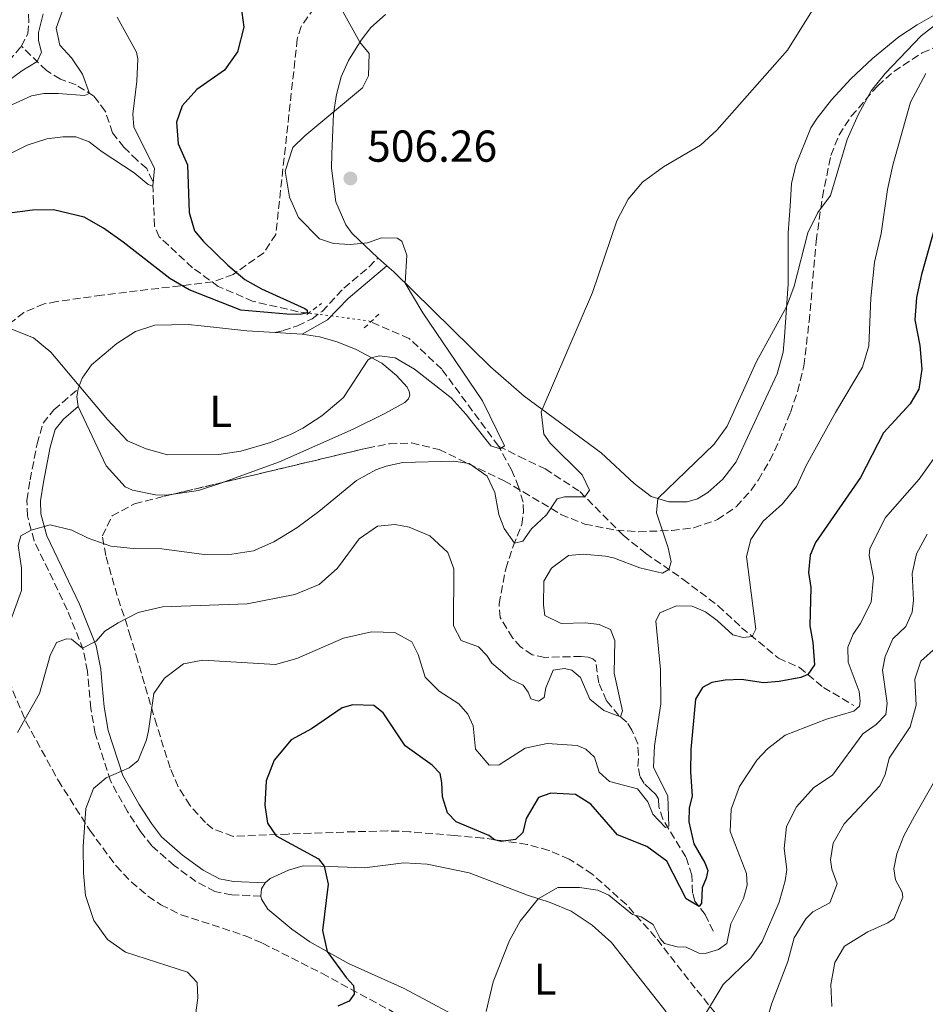
# Model space of a CAD drawing. Units: metres. Extents: x 636172 to 639676, y 4655722 to 4658101.
# Drawn here: x 637909 to 638112, y 4657495 to 4657715 of the extents above; entities that cross this region are included whole.
import ezdxf
from ezdxf.enums import TextEntityAlignment as Align

# ---------------------------------------------------------------- set-up
doc = ezdxf.new("R2010")
doc.units = ezdxf.units.M
doc.header["$MEASUREMENT"] = 0
for name, pattern in [('DGN Style 2', [1.7399219301090239, 1.043953158065414, -0.6959687720436097]), ('DGN Style 3', [2.435890702152634, 1.739921930109024, -0.6959687720436097]), ('DGN Style 5', [1.217945351076317, 0.5219765790327072, -0.6959687720436097])]:
    doc.linetypes.add(name, pattern=pattern)
for name, color, linetype, lineweight in [('Barranco lineal', 142, 'DGN Style 3', 13), ('Barranco lineal no visto', 142, 'DGN Style 5', 0), ('Camino', 7, 'DGN Style 3', 0), ('Cota de punto acotado terreno', 7, 'Continuous', 0), ('Curva de nivel directora', 30, 'Continuous', 30), ('Curva de nivel intermedia', 30, 'Continuous', 0), ('Etiqueta de uso rústico', 92, 'Continuous', 0), ('Línea de cambio de uso (parcela vista)', 92, 'Continuous', 0), ('Margen derecho', 7, 'Continuous', 0), ('Pontón-alcantarilla (pasos de agua)', 1, 'DGN Style 2', 0), ('Punto acotado terreno (símbolo)', 7, 'Continuous', 0), ('Zona arbolada', 92, 'DGN Style 3', 0)]:
    doc.layers.add(name, color=color, linetype=linetype, lineweight=lineweight)
doc.styles.add('Style-Arial', font='arial.ttf')

# ---------------------------------------------------------------- blocks, each defined once
blk = doc.blocks.new('5PATER')
at = {"layer": 'Punto acotado terreno (símbolo)', "linetype": 'Continuous', "lineweight": 0}
h = blk.add_hatch(color=51, dxfattribs=at)
edge = h.paths.add_edge_path()
edge.add_ellipse((0, 0), major_axis=(-0.1095731443231308, -0.1110710700762829), ratio=0.9994222409660317, start_angle=0, end_angle=360)

msp = doc.modelspace()

# ---------------------------------------------------------------- linework, layer by layer
at = {"layer": 'Barranco lineal', "color": 142, "linetype": 'DGN Style 3', "lineweight": 13}
for points in [[(637909.5, 4657709.41, 483.1199999999953), (637910.9199999999, 4657712.220000001, 483.2100000000065), (637911.1600000003, 4657714.82, 483.5200000000041), (637910.8700000001, 4657719.16, 483.7400000000052), (637910.4400000004, 4657723.869999999, 483.8699999999953), (637910.4600000001, 4657731.08, 484.3500000000058), (637911.3499999996, 4657736.470000001, 484.6199999999953), (637912.3300000001, 4657744.029999999, 484.9700000000012), (637912.4500000002, 4657749.99, 484.9700000000012), (637912.1299999999, 4657755.619999999, 485.320000000007), (637910.7800000003, 4657765.82, 485.320000000007), (637910.5099999999, 4657771.27, 485.4100000000035), (637910.6600000003, 4657775.92, 485.4100000000035), (637911.5999999996, 4657779.92, 485.4100000000035), (637914.6200000001, 4657784.960000001, 485.5899999999965), (637918.5800000001, 4657788.890000001, 485.9400000000023), (637923.9900000002, 4657792.77, 486.2899999999936), (637930.0599999997, 4657795.230000001, 486.2899999999936), (637935.2599999999, 4657796.630000001, 486.4700000000012), (637939.9199999999, 4657797.869999999, 486.5599999999977), (637941.0899999999, 4657799.66, 486.5599999999977), (637941.4100000003, 4657801.300000001, 486.7299999999959), (637941.7300000006, 4657804.689999999, 488.2299999999959), (637941.8499999996, 4657808.699999999, 488.929999999993)], [(637798.8799999999, 4657672.26, 479.5399999999936), (637800.9800000006, 4657673.08, 479.7400000000052), (637813.3300000001, 4657673.83, 480.3600000000006), (637821.0199999996, 4657674.74, 480.5299999999989), (637827.9199999999, 4657676.16, 481.2400000000052), (637842.9000000004, 4657681.350000001, 481.5399999999936), (637850.6799999997, 4657684.67, 481.9799999999959), (637862.75, 4657689.92, 482.3300000000018), (637868.9100000003, 4657691.5, 482.3699999999953), (637875.4800000006, 4657692.140000001, 482.5899999999965), (637881.1600000003, 4657692.92, 482.8600000000006), (637886.5999999996, 4657694.57, 482.9900000000052), (637892.1399999997, 4657696.74, 482.9900000000052), (637897.29, 4657698.9, 482.9900000000052), (637902, 4657701.949999999, 482.9900000000052), (637906.7000000002, 4657706.09, 482.9900000000052), (637909.5, 4657709.41, 483.1199999999953)], [(637973.8700000001, 4657649.609999999, 500.0299999999989), (637971.5499999998, 4657649.9, 499.6999999999971), (637961.4400000004, 4657652.220000001, 498.820000000007), (637953.6399999997, 4657655.58, 498.0299999999989), (637947.8499999996, 4657659.76, 497.320000000007), (637940.4100000003, 4657666.699999999, 496.4400000000023), (637939.3099999997, 4657669.060000001, 495.9100000000035), (637939.1299999999, 4657674.289999999, 495.7400000000052), (637938.9100000003, 4657679.24, 494.7700000000041), (637937.5800000001, 4657681.960000001, 494.1499999999942), (637935.4100000003, 4657683.84, 493.4499999999971), (637932.4900000002, 4657686.76, 493.1100000000006), (637929.9100000003, 4657689.970000001, 492.6000000000058), (637928.2999999998, 4657694.859999999, 491.3000000000029), (637925.6900000004, 4657698.25, 490.2299999999959), (637921.7599999999, 4657700.710000001, 489.2599999999948), (637918.2300000006, 4657702, 488.0099999999948), (637915.0999999996, 4657703.949999999, 486.0899999999965), (637909.5, 4657709.41, 483.1199999999953)], [(638016.4400000004, 4657619.800000001, 504.8800000000047), (638003.7300000006, 4657637.02, 503.6600000000035), (637996.4299999997, 4657643.91, 502.6100000000006), (637987.8099999997, 4657647.630000001, 501.9499999999971)], [(638064.5700000003, 4657511.060000001, 527.5800000000017), (638062.7800000003, 4657514.789999999, 525.75), (638060.5, 4657517.800000001, 524.5), (638059.9800000006, 4657519.689999999, 524.3399999999965), (638059.7999999998, 4657523.59, 523.1600000000036), (638058.4699999997, 4657527.699999999, 521.9799999999959), (638053.2800000003, 4657536.16, 519.529999999999), (638052.4000000004, 4657538.939999999, 519.2700000000041), (638052.3300000001, 4657540.74, 519.1699999999983), (638051.6699999999, 4657541.77, 518.9900000000052), (638050.5, 4657542.84, 518.529999999999), (638049.0999999996, 4657544.140000001, 518.3500000000058), (638048.1200000001, 4657545.82, 518.2100000000064), (638047.7199999997, 4657548.01, 518.0599999999977), (638047.8600000005, 4657550.550000001, 518.0599999999977), (638047.6600000003, 4657553.029999999, 517.6699999999983), (638046.3799999999, 4657556.130000001, 517.1000000000058), (638045.2000000002, 4657557.92, 516.070000000007), (638043.4199999999, 4657559.42, 514.7100000000064), (638040.6900000004, 4657562.710000001, 514), (638038.9100000003, 4657566.730000001, 513.779999999999), (638038.2699999996, 4657571.539999999, 513.4600000000064), (638037.5999999996, 4657572.07, 513.179999999993), (638036.5300000003, 4657572.470000001, 513.1100000000006), (638035.0099999999, 4657572.66, 513.1100000000006), (638026.8399999999, 4657572.42, 512.4700000000012), (638023.9800000006, 4657573.01, 512.0099999999948), (638021.4199999999, 4657574.77, 511.7799999999989), (638019.5700000003, 4657576.82, 511.3300000000018), (638016.8600000005, 4657581.390000001, 511.2400000000052), (638016.5800000001, 4657584.41, 511.2400000000052), (638018.0700000003, 4657592.310000001, 510.8300000000018), (638019.75, 4657597.350000001, 510.1499999999942), (638021.7000000002, 4657602.220000001, 509.1399999999995), (638022.04, 4657604.99, 508.6100000000006), (638021.9699999997, 4657607.180000001, 507.9799999999959), (638020.9699999997, 4657610.65, 506.9799999999959), (638019.3799999999, 4657614.470000001, 505.8800000000047), (638016.4400000004, 4657619.800000001, 504.8800000000047)], [(638016.4400000004, 4657619.800000001, 504.8800000000047), (638021.0599999997, 4657617.480000001, 505.8000000000029), (638026.9299999997, 4657614.689999999, 507.5599999999977), (638034.6900000004, 4657609.600000001, 509.6699999999983), (638044.4100000003, 4657599.800000001, 512.4499999999971), (638049.4199999999, 4657595.76, 513.6499999999943), (638057.7800000003, 4657589.970000001, 515.8000000000029), (638065.6900000004, 4657584, 517.4199999999983), (638070.9600000001, 4657579.08, 519.1499999999943), (638079.2199999997, 4657572.24, 522.1100000000006), (638083.9600000001, 4657570.16, 524.0800000000017), (638089.29, 4657565.699999999, 526.7200000000012), (638096.1100000005, 4657561.630000001, 529.6399999999994)]]:
    msp.add_polyline3d(points, dxfattribs=at)
at = {"layer": 'Barranco lineal no visto', "color": 142, "linetype": 'DGN Style 5', "lineweight": 0, "extrusion": (-0.1563902035348757, -0.1551798879291689, 0.9754287809064335), "elevation": -822058.6642190528, "flags": 128}
msp.add_lwpolyline([(-2856853.241467235, 3641884.025090248), (-2856853.799225873, 3641883.798142456), (-2856864.465670714, 3641875.310294998)], dxfattribs=at)
at = {"layer": 'Camino', "color": 7, "linetype": 'DGN Style 3', "lineweight": 0}
for points in [[(637966.359999999, 4657645.230000001, 503.0899999999965), (637968.1400000005, 4657645.66, 502.7100000000065), (637971.4200000018, 4657646.739999999, 502.7100000000065), (637974.6400000004, 4657648.34, 502.6999999999972), (637976.8900000012, 4657649.980000001, 502.6699999999983), (637981.8099999987, 4657655.170000004, 503.2299999999959), (637987.4699999981, 4657659.949999999, 504.5000000000001), (637989.3900000004, 4657661.960000001, 504.6900000000023)], [(637963.1799999983, 4657518.949999999, 524.0000000000001), (637956.6900000018, 4657519.2, 523.3099999999977), (637952.8799999986, 4657519.940000002, 523.0500000000029), (637948.6299999995, 4657522.199999999, 522.5599999999977), (637943.7600000014, 4657525.77, 522.1199999999953), (637938.73, 4657530.160000001, 521.2899999999937), (637936.1900000008, 4657533.430000002, 521.070000000007), (637933.3000000007, 4657537.859999999, 520.929999999993), (637929.4499999996, 4657544.730000001, 520.1000000000059), (637926.0399999986, 4657555.350000001, 518.5399999999937), (637925.0500000007, 4657560.980000001, 517.8300000000017), (637924.6299999983, 4657565.870000001, 516.9900000000052), (637924.2999999997, 4657569.350000003, 516.2400000000052), (637923.3599999986, 4657574.140000001, 515.0899999999966), (637919.7699999989, 4657583.120000003, 512.8899999999995), (637912.3199999991, 4657598.580000003, 510.3399999999965), (637910.8199999993, 4657604.140000002, 509.5500000000029), (637910.73, 4657607.7, 509.1900000000023), (637911.4499999996, 4657612.250000001, 508.5800000000019), (637912.9999999986, 4657620.270000001, 507.570000000007), (637914.3500000008, 4657624.930000001, 506.7700000000041), (637916.7800000005, 4657627.930000001, 506.1100000000005), (637922.239999999, 4657632.580000003, 505.1100000000005)]]:
    msp.add_polyline3d(points, dxfattribs=at)
at = {"layer": 'Curva de nivel directora', "color": 30, "linetype": 'Continuous', "lineweight": 30, "flags": 128}
for points, elevation in [([(637958.6799999991, 4657718.590000002), (637959.3799999985, 4657713.640000001), (637957.91, 4657708.12), (637955.0099999988, 4657704.060000001), (637948.7999999995, 4657699.670000001), (637945.5099999993, 4657696.029999999), (637944.2499999986, 4657692.390000001), (637944.6599999999, 4657687.5), (637946.7499999999, 4657682.810000001), (637947.0800000007, 4657672.170000002), (637948.3199999989, 4657668.029999999), (637950.2900000003, 4657665.650000001), (637955.7599999999, 4657660.36), (637959.5899999987, 4657657.150000001), (637963.3100000003, 4657655.000000001), (637973.0099999986, 4657650.62), (637973.5199999983, 4657650.24), (637973.5400000006, 4657649.67), (637971.9699999993, 4657649.29), (637969.0199999989, 4657649.37), (637958.6499999999, 4657650.26), (637947.0999999985, 4657654.84), (637942.7699999989, 4657657.350000001), (637932.2900000004, 4657665.52), (637927.8800000004, 4657668.66), (637923.5300000008, 4657671.120000001), (637916.7200000001, 4657672.75), (637911.9900000005, 4657672.689999999), (637903.3899999994, 4657671.560000001)], 500.0000000000003), ([(638114.4100000008, 4657669.34), (638111.2500000001, 4657658.26), (638110.1900000006, 4657653.060000001), (638109.7699999983, 4657648.080000001), (638110.9299999983, 4657642.300000001), (638111.3499999985, 4657637.01), (638110.669999999, 4657632.539999999), (638108.7299999989, 4657629.220000003), (638102.7499999999, 4657622.750000002), (638097.6099999989, 4657612.77), (638087.5499999983, 4657598.150000001), (638086.339999999, 4657595.310000001), (638085.9399999991, 4657591.49), (638086.4699999987, 4657588.100000001), (638086.2699999998, 4657579.470000002), (638086.9299999991, 4657575.740000002), (638087.3099999991, 4657570.75), (638085.8200000006, 4657568.610000002), (638084.2400000002, 4657567.949999999), (638079.3699999999, 4657566.99), (638075.8600000006, 4657566.74), (638070.9000000006, 4657567.450000001), (638067.2399999994, 4657567.300000001), (638064.26, 4657566.77), (638062.2100000003, 4657565.650000001), (638060.639999999, 4657563.07), (638059.5899999985, 4657551.750000001), (638059.4799999989, 4657546.750000001), (638059.8999999991, 4657541.350000001), (638059.1700000004, 4657538.730000001), (638059.1300000002, 4657535.560000001), (638060.25, 4657530.61), (638062.74, 4657526.350000001), (638063.3700000005, 4657524.67), (638063.0300000006, 4657522.970000001), (638062.1299999999, 4657520.78), (638061.9499999988, 4657517.350000001), (638061.4100000003, 4657516.600000001), (638058.52, 4657518.300000002), (638054.1900000004, 4657526.76), (638049.709999999, 4657530.029999999), (638043.0999999995, 4657532.680000001), (638037.1699999997, 4657539.520000001)], 525.0000000000001), ([(638037.1699999997, 4657539.520000001), (638033.6799999982, 4657541.690000001), (638028.1999999997, 4657542.000000001), (638025.4100000003, 4657541.02), (638022.6499999998, 4657536.33), (638021.8899999999, 4657533.210000004), (638020.2400000002, 4657531.59), (638017.0300000005, 4657531.170000002), (638015.5599999998, 4657531.520000001), (638014.2900000003, 4657532.510000001), (638006.940000001, 4657535.590000001), (638005.0299999999, 4657537.62), (638003.919999999, 4657541.210000002), (638003.7800000004, 4657544.42), (638003.3400000001, 4657546.380000002), (638001.5999999989, 4657548.250000001), (637995.5100000004, 4657552.600000001), (637990.5799999994, 4657559.980000001), (637988.5099999997, 4657561.619999999), (637983.7699999989, 4657561.830000003), (637981.4199999997, 4657561.09), (637974.4999999995, 4657556.430000002), (637969.9499999988, 4657553.930000001), (637966.169999999, 4657549.400000002), (637964.3600000008, 4657544.76), (637964.0999999993, 4657539.340000002), (637964.6600000003, 4657535.240000002), (637966.5899999993, 4657532.470000001), (637976.0599999997, 4657527.26), (637977.3899999997, 4657525.630000001), (637978.2799999992, 4657521.630000002), (637976.9899999995, 4657511.2), (637978.0600000002, 4657506.5), (637982.2899999992, 4657500.660000001), (637983.9199999986, 4657498.890000002), (637984.0799999996, 4657496.980000001), (637982.989999999, 4657495.370000001), (637980.4200000005, 4657494.24)], 525.0000000000001)]:
    msp.add_lwpolyline(points, dxfattribs=dict(at, elevation=elevation))
at = {"layer": 'Curva de nivel intermedia', "color": 30, "linetype": 'Continuous', "lineweight": 0, "flags": 128}
for points, elevation in [([(637919.6399999993, 4657720.189999999), (637917.2800000012, 4657713.42), (637918.1100000005, 4657709.609999998), (637920.7200000011, 4657706.800000001), (637923.1799999998, 4657703.140000001), (637924.7700000012, 4657698.819999999), (637923.6700000016, 4657698.32), (637917.7599999995, 4657698.84), (637914.4900000016, 4657698.779999999), (637911.7699999993, 4657698.249999999), (637906.55, 4657695.88)], 490.0000000000001), ([(637929.5299999999, 4657597.319999999), (637934.5099999999, 4657596.83), (637940.9900000021, 4657596.77), (637950.5000000005, 4657595.489999999), (637956.7000000008, 4657595.529999999), (637961.530000001, 4657596.329999999), (637966.110000001, 4657598.34), (637971.2300000017, 4657601.49), (637976.1900000017, 4657605.109999999), (637984.5800000002, 4657612.039999999), (637988.9500000001, 4657614.449999998), (637991.2600000012, 4657615.310000001), (637995.0200000008, 4657616.140000001), (638006.4600000004, 4657616.429999998), (638009.8500000011, 4657615.9), (638013.9400000017, 4657613.02), (638015.6000000001, 4657609.390000001), (638016.5299999999, 4657604.479999999), (638017.7300000002, 4657601.329999999), (638020.0300000003, 4657598.06), (638021.8699999999, 4657598.46), (638023.8700000002, 4657601.249999999), (638027.2200000008, 4657604.380000001), (638029.6100000001, 4657607.98), (638031.2599999999, 4657608.38), (638035.8399999996, 4657608.439999999), (638036.85, 4657609.869999998), (638035.1800000002, 4657613.369999998), (638028.0299999999, 4657620.409999999), (638026.6399999997, 4657622.460000001), (638026.0200000005, 4657627.479999999), (638037.5600000008, 4657654.240000002), (638043.01, 4657670.229999999), (638045.5400000003, 4657675.090000001), (638048.7099999997, 4657678.949999998), (638053.4700000007, 4657682.390000001), (638061.7499999999, 4657687.23), (638065.42, 4657690.619999998), (638081.2699999998, 4657708.529999998), (638087.4500000001, 4657718.449999998)], 510), ([(637968.620000001, 4657681.390000001), (637970.350000001, 4657686.67), (637973.04, 4657689.34), (637985.9900000006, 4657700.09), (637987.2699999991, 4657702.78), (637987.4800000016, 4657707.8), (637985.3600000005, 4657710.289999999), (637980.4899999998, 4657719.029999999)], 505), ([(637930.9900000017, 4657715.939999999), (637935.3300000002, 4657708.039999999), (637935.6299999999, 4657706.58), (637935.4000000019, 4657701.600000001), (637934.480000001, 4657694.199999999), (637934.6600000019, 4657691.329999999), (637939.3600000002, 4657681.98), (637938.9600000002, 4657678.07), (637937.9100000019, 4657678.4), (637934.7600000004, 4657681.009999999), (637927.5899999999, 4657685.71), (637924.7100000009, 4657687.949999999), (637921.7200000002, 4657689.060000001), (637918.7699999998, 4657689.099999999), (637915.2000000002, 4657688.67), (637910.7600000012, 4657687.259999999), (637905.5800000001, 4657684.579999999)], 495), ([(637914.3799999999, 4657716.649999999), (637913.3099999992, 4657712.499999999), (637913.3499999995, 4657710.699999999), (637913.9800000021, 4657708.06), (637913.0499999999, 4657705.949999999)], 485.0000000000001), ([(637908.6100000008, 4657555.609999998), (637913.5199999993, 4657564.3), (637915.9500000012, 4657572.819999999), (637917.3400000016, 4657575.739999999), (637919.6300000004, 4657576.579999999), (637920.7100000001, 4657576.550000001), (637923.2000000001, 4657574.519999999), (637926.28, 4657576.09), (637928.1599999998, 4657578.289999999), (637931.2100000008, 4657580.189999999), (637935.6500000021, 4657582.480000001), (637941.1300000006, 4657583.779999999), (637960.0900000016, 4657584.430000001), (637970.8000000003, 4657586.510000001), (637976.2100000017, 4657588.789999999), (637980.3500000013, 4657592.439999998), (637985.2000000017, 4657599.000000001), (637989.2899999998, 4657601.859999999), (637993.2900000007, 4657602.190000001), (637996.4600000002, 4657601.649999999), (638001.04, 4657599.650000001), (638005.0700000002, 4657595.9), (638006.4600000004, 4657592.269999998), (638006.3900000011, 4657579.470000001), (638008.11, 4657576.189999999), (638011.9800000013, 4657574.76), (638013.8299999998, 4657572.84), (638014.9500000018, 4657571.17), (638016.7900000014, 4657569.529999999), (638019.1600000008, 4657567.560000001), (638021.9600000014, 4657566.17), (638023.1200000015, 4657564.619999999), (638023.6700000013, 4657563.109999998), (638025.4300000004, 4657562.649999999), (638026.7000000001, 4657563.470000001), (638027.0399999997, 4657565.619999998), (638028.6900000015, 4657569.55), (638031.270000001, 4657569.960000001), (638032.9200000004, 4657569.599999999), (638034.8200000003, 4657567.909999999), (638036.9200000014, 4657563.060000001), (638040.0900000009, 4657560.54), (638043.8000000013, 4657559.09), (638044.2300000006, 4657560.42), (638042.390000001, 4657568.880000002), (638042.5000000005, 4657576.189999999), (638041.5900000008, 4657578.699999998), (638039.0300000014, 4657579.769999999), (638035.92, 4657580.140000001), (638030.5100000009, 4657579.999999999), (638026.8499999997, 4657581.820000002), (638026.51, 4657584.119999998), (638026.5999999995, 4657589.480000001), (638028.3300000017, 4657592.46), (638032.1500000015, 4657595.259999999), (638035.4700000008, 4657595.569999999), (638040.4300000007, 4657595.08), (638042.2500000001, 4657594.73), (638048.1700000011, 4657592.519999999), (638053.2200000006, 4657591.31), (638054.6599999998, 4657592.13), (638055.1800000007, 4657593.859999999), (638054.51, 4657597.009999999), (638051.8700000005, 4657604.820000002), (638052.2000000011, 4657608.039999999), (638064.7699999996, 4657620.190000001), (638067.7000000001, 4657624.24), (638074.3300000017, 4657638.76), (638081.0500000007, 4657650.970000001), (638082.7100000014, 4657655.66), (638085.8099999994, 4657667.609999999), (638088.0100000009, 4657672.100000001), (638090.8499999996, 4657675.92), (638094.6400000005, 4657688.529999998), (638097.0900000003, 4657694.009999999), (638100.0000000005, 4657699.38), (638103.1699999999, 4657703.249999999), (638111.190000002, 4657711.73), (638115.1500000006, 4657714.779999998)], 515.0000000000001), ([(637913.0499999999, 4657705.949999999), (637909.5499999997, 4657703.890000001), (637906.1200000008, 4657701.32)], 485.0000000000001), ([(637939.2100000004, 4657564.3), (637941.5400000019, 4657567.789999999), (637945.810000001, 4657570.949999999), (637950.1300000015, 4657571.789999999), (637966.4400000017, 4657570.859999999), (637971.2699999998, 4657572.179999999), (637981.6900000002, 4657576.77), (637987.9700000009, 4657578.180000001), (637993.2100000002, 4657577.970000001), (637996.99, 4657575.929999999), (637998.4699999996, 4657573.09), (638000.0099999997, 4657567.999999999), (638003.13, 4657564.859999998), (638007.5500000013, 4657561.99), (638009.5800000008, 4657559.67), (638010.780000001, 4657557.109999998), (638011.2999999997, 4657551.880000001), (638014.390000001, 4657548.239999999), (638016.5800000012, 4657548.349999999), (638022.4100000006, 4657552.109999998), (638027.3400000016, 4657553.140000002), (638034.1200000008, 4657552.689999999), (638036.0000000006, 4657551.840000001), (638037.9600000008, 4657550.079999999), (638039.0100000014, 4657546.730000001), (638041.3700000017, 4657544.59), (638047.6200000013, 4657543), (638049.9500000003, 4657540.07), (638051.0600000012, 4657537.27), (638053.8600000018, 4657534.34), (638054.670000001, 4657534.609999999), (638054.4000000006, 4657541.34), (638051.1999999997, 4657547.819999999), (638051.4099999999, 4657552.640000001), (638052.8700000017, 4657562.02), (638052.7900000013, 4657569.710000001), (638051.7300000017, 4657580.529999999), (638052.6399999993, 4657582.42), (638056.3800000009, 4657583.980000001), (638059.8800000012, 4657583.899999999), (638062.8400000005, 4657582.619999999), (638065.5000000005, 4657580.67), (638068.9800000007, 4657577.480000001), (638071.3299999998, 4657576.859999998), (638073.3400000016, 4657577.109999999), (638074.1100000005, 4657578.75), (638072.0300000017, 4657595.02), (638073.0100000007, 4657598.819999999), (638075.8000000003, 4657602.970000001), (638080.1299999997, 4657606.84), (638083.2700000001, 4657610.730000001), (638085.4500000017, 4657615.409999999), (638092.020000001, 4657627.340000001), (638098.0700000015, 4657637.470000001), (638099.4400000017, 4657642.279999998), (638099.9100000011, 4657652.910000001), (638100.7400000005, 4657660.98), (638102.2100000011, 4657667.399999999), (638103.6300000004, 4657677.300000001), (638104.8600000021, 4657682.739999999), (638108.8400000005, 4657696.83), (638112.2300000014, 4657703.289999999)], 520), ([(637907.1300000012, 4657646.050000001), (637912.2000000007, 4657644.039999999), (637916.11, 4657640.869999997), (637928.8200000013, 4657625.74), (637933.2699999994, 4657620.949999998), (637937.4300000013, 4657619.140000001), (637942.2700000005, 4657617.850000001), (637953.7600000015, 4657617.92), (637958.6900000002, 4657618.659999999), (637965.3300000008, 4657620.57), (637969.940000002, 4657622.49), (637972.6100000008, 4657623.82), (637976.8399999997, 4657626.550000002), (637980.6700000009, 4657629.75), (637981.6800000012, 4657630.65), (637987.1300000006, 4657639.01), (637987.9400000019, 4657639.600000001), (637989.7900000004, 4657640.029999999), (637993.2800000019, 4657639.59), (637997.6500000015, 4657637.039999999), (638005.8099999999, 4657630.57), (638009.2000000007, 4657626.9), (638014.7300000006, 4657619.83), (638016.7900000014, 4657619.169999998), (638017.7900000005, 4657619.83), (638012.8700000009, 4657629.949999999), (637999.4800000021, 4657649.619999998), (637995.5000000013, 4657656.319999999), (637995.9000000014, 4657662.599999998), (637994.7999999995, 4657665.73), (637993.7500000012, 4657666.369999999), (637990.2100000007, 4657666.42), (637987.0600000012, 4657665.339999998), (637983.2000000011, 4657664.960000001), (637979.4500000004, 4657665.220000001), (637976.2899999999, 4657666.199999999), (637971.6000000006, 4657671.029999999), (637969.5799999998, 4657675.600000001), (637968.620000001, 4657681.390000001)], 505), ([(638113.8800000009, 4657616.8), (638110.7800000008, 4657612.38), (638103.2300000003, 4657603.779999999), (638099.6800000009, 4657596.819999999), (638099.54, 4657595.259999999), (638100.5200000014, 4657590.300000001), (638099.9800000003, 4657584.81), (638097.5700000009, 4657579.960000001), (638095.9900000006, 4657577.659999999), (638094.7700000001, 4657574.699999999), (638094.8600000017, 4657571.38), (638097.3400000005, 4657564.789999999), (638097.5599999997, 4657562.649999999), (638097.3699999996, 4657561.460000001), (638096.1000000001, 4657560.41), (638090.0000000002, 4657558.57), (638080.730000001, 4657554.99), (638076.7500000001, 4657551.970000001), (638074.400000001, 4657549.429999999), (638070.4800000006, 4657543.460000001), (638068.640000001, 4657538.42), (638068.3700000005, 4657533.429999999), (638072.0499999997, 4657523.999999999), (638072.1800000014, 4657521.399999999), (638071.35, 4657518.399999999), (638068.5100000012, 4657512.680000001), (638067.6600000019, 4657508.319999999), (638065.7799999998, 4657506.980000001), (638062.8099999994, 4657506.050000001), (638061.4000000011, 4657506.130000001), (638058.490000001, 4657507.519999999), (638056.5199999996, 4657507.529999998), (638053.6800000009, 4657508.300000002), (638052.6900000006, 4657509.400000001), (638051.0900000003, 4657512.579999999), (638048.4500000007, 4657514.31), (638046.5199999993, 4657514.83), (638041.2199999997, 4657519.150000001), (638038.7099999996, 4657520.26), (638034.6399999993, 4657520.839999998), (638029.7399999998, 4657520.850000001), (638025.3400000011, 4657518.34), (638021.2900000009, 4657513.279999999), (638018.9200000016, 4657508.949999999), (638015.2800000004, 4657499.74), (638013.7200000002, 4657493.100000001)], 530.0000000000001), ([(637905.79, 4657577.09), (637909.4800000003, 4657587.390000001), (637909.5000000005, 4657592.390000001), (637908.7300000016, 4657597.500000001), (637909.3500000007, 4657599.689999999), (637911.6799999998, 4657600.960000001), (637915.9300000012, 4657602.099999999), (637920.8100000005, 4657600.930000001), (637924.4699999995, 4657599.159999999), (637929.5299999999, 4657597.319999999)], 510), ([(638061.9600000001, 4657491.059999999), (638066.8500000006, 4657499.109999998), (638073.0000000017, 4657505.119999998), (638075.5800000011, 4657508.739999999), (638079.3600000008, 4657517.56), (638080.7500000012, 4657522.359999998), (638081.110000001, 4657524.909999998), (638080.4800000007, 4657529.569999999), (638081.0400000017, 4657534.539999999), (638083.2900000003, 4657538.949999998), (638087.1200000015, 4657543.269999999), (638091.3300000002, 4657546.009999999), (638098.150000002, 4657555.279999998), (638101.1400000004, 4657557.390000001), (638103.2800000017, 4657559.640000002), (638103.6100000005, 4657562.189999999), (638102.5199999996, 4657569.55), (638103.1200000008, 4657572.659999999), (638104.8799999999, 4657576.600000001), (638107.740000001, 4657579.319999999), (638109.1800000004, 4657582.569999999), (638109.5, 4657585.289999997), (638109.1800000004, 4657591.26), (638110.1399999993, 4657595.619999998), (638112.5199999998, 4657600.02)], 535), ([(638076.4000000014, 4657490.289999999), (638077.6399999997, 4657494.720000001), (638081.3400000012, 4657504.300000001), (638082.7300000016, 4657509.570000002), (638085.3900000014, 4657513.8), (638086.9200000003, 4657515.430000001), (638090.7600000004, 4657517.439999999), (638092.4000000008, 4657521.659999999), (638091.1900000017, 4657524.949999999), (638090.91, 4657527.09), (638091.4900000012, 4657530.77), (638093.9700000001, 4657535.119999999), (638101.9299999995, 4657543.609999998), (638103.1600000011, 4657546.179999999), (638104.0300000005, 4657549.869999999), (638108.7500000012, 4657556.869999999), (638110.0900000001, 4657561.689999999), (638109.7800000017, 4657567.55), (638111.1400000006, 4657571.590000001), (638115.2700000012, 4657575.24)], 540.0000000000001), ([(637948.6100000017, 4657492.74), (637949.0200000008, 4657496.16), (637948.9300000013, 4657499.539999999), (637946.7300000018, 4657501.849999999), (637932.8600000005, 4657506.34), (637928.77, 4657509.220000001), (637925.7000000011, 4657513.46), (637923.8500000003, 4657519.079999999), (637923.3899999999, 4657524.06), (637923.3200000006, 4657530.029999999), (637923.9100000006, 4657538.59), (637925.6600000008, 4657543.029999999), (637928.4700000006, 4657545.41), (637933.6600000006, 4657547.689999999), (637935.6500000021, 4657549.319999999), (637937.5300000019, 4657553.970000001), (637938.0100000004, 4657555.98), (637939.2100000004, 4657564.3)], 520), ([(638091.1900000017, 4657494.170000001), (638090.9700000003, 4657499.15), (638091.8200000019, 4657504.07), (638094.0000000013, 4657507.710000001), (638099.2200000006, 4657510.91), (638103.7000000019, 4657512.939999999), (638105.1400000014, 4657513.9), (638107.0900000005, 4657518.680000001), (638106.9500000018, 4657519.789999999), (638105.4800000011, 4657522.600000001), (638105.1000000011, 4657525.069999999), (638105.7600000005, 4657528.439999998), (638107.3000000005, 4657532.430000001), (638109.6800000012, 4657536.829999999), (638120.8400000012, 4657556.319999999)], 545)]:
    msp.add_lwpolyline(points, dxfattribs=dict(at, elevation=elevation))
at = {"layer": 'Línea de cambio de uso (parcela vista)', "color": 92, "linetype": 'Continuous', "lineweight": 0, "extrusion": (0.0056076600627536, -0.004962779159815241, 0.9999719620927536), "elevation": -19032.64423624009, "flags": 128}
msp.add_lwpolyline([(637978.5285302013, 4657623.092254739), (637976.5284494936, 4657624.862276537)], dxfattribs=at)
at = {"layer": 'Línea de cambio de uso (parcela vista)', "color": 92, "linetype": 'Continuous', "lineweight": 0, "extrusion": (-0.01472237414660455, 0.0008944628008011245, 0.9998912199013378), "elevation": -4723.253773483457, "flags": 128}
msp.add_lwpolyline([(637904.6238178444, 4657651.317984052), (637910.7144828235, 4657650.947983902)], dxfattribs=at)
at = {"layer": 'Línea de cambio de uso (parcela vista)', "color": 92, "linetype": 'Continuous', "lineweight": 0, "extrusion": (0.06938738961577944, 0.01532713828975837, 0.9974720392041847), "elevation": 116155.7707697172, "flags": 128}
msp.add_lwpolyline([(4410398.818837903, -1623372.909391929), (4410401.030623646, -1623373.050117973), (4410402.678016894, -1623373.753748192)], dxfattribs=at)
at = {"layer": 'Línea de cambio de uso (parcela vista)', "color": 92, "linetype": 'Continuous', "lineweight": 0, "extrusion": (0.1742551997420563, -0.1401201632687084, 0.9746801861166597), "elevation": -540933.1819246011, "flags": 128}
msp.add_lwpolyline([(4029401.657685949, 2360252.875636733), (4029402.987563446, 2360253.814799044), (4029404.583119315, 2360254.038409119)], dxfattribs=at)
at = {"layer": 'Línea de cambio de uso (parcela vista)', "color": 92, "linetype": 'Continuous', "lineweight": 0}
for points in [[(638117.1399999997, 4657718.060000001, 512.7100000000064), (638110.3399999999, 4657714.16, 512.75), (638106.2100000001, 4657711.480000001, 512.5800000000017), (638100.2699999996, 4657706.66, 512.4499999999971), (638095.4500000002, 4657702.07, 512.3099999999977), (638091.0800000001, 4657697.359999999, 512.2299999999959), (638087.9199999999, 4657693.310000001, 512.0500000000029), (638086.4600000001, 4657691.109999999, 512.0500000000029), (638083.0899999999, 4657682.720000001, 512.3999999999943), (638082.1600000003, 4657678.619999999, 512.8399999999965), (638081.8300000001, 4657673.560000001, 513.4600000000064), (638081.4199999999, 4657667.609999999, 513.9400000000023), (638081.4199999999, 4657656.180000001, 514.6900000000023), (638080.5800000001, 4657644.27, 515.3999999999943), (638080.2400000002, 4657640.84, 516.0099999999948), (638078.9600000001, 4657635.980000001, 516.0599999999977), (638069.7000000002, 4657616.279999999, 515.4400000000023), (638066.7800000003, 4657612.390000001, 515.3099999999977), (638063.3799999999, 4657609.390000001, 515.3999999999943), (638061.0499999998, 4657608, 515.3999999999943), (638058.7400000002, 4657607.310000001, 515.3999999999943), (638054.6600000003, 4657607.27, 515.3500000000058), (638050.6600000003, 4657608.52, 514.779999999999), (638046.8899999997, 4657611.380000001, 514.1600000000036), (638039.4900000002, 4657618.27, 512.529999999999), (638022.1900000004, 4657630.980000001, 509.2299999999959), (638014.6699999999, 4657637.51, 507.6399999999995), (637992.9699999997, 4657658.800000001, 504.6499999999942), (637991.3899999997, 4657660.189999999, 504.6699999999983)], [(637989.3899999997, 4657661.960000001, 504.6900000000023), (637983.6799999997, 4657667.430000001, 505.3099999999977), (637982.2300000006, 4657669.380000001, 505.5800000000018), (637980, 4657674.51, 506.1000000000058), (637978.9800000006, 4657682.060000001, 506.5399999999936), (637979.1200000001, 4657685.26, 506.4600000000065), (637979.4800000006, 4657694.25, 505.0500000000029), (637980.1500000004, 4657698.600000001, 504.7400000000052), (637981.2000000002, 4657702.57, 504.6499999999942), (637982.8200000003, 4657706.220000001, 504.6100000000006), (637985.6600000003, 4657710.779999999, 505.0500000000029), (637987.8499999996, 4657713.57, 505.5800000000018), (637991.1100000005, 4657716.49, 506.1499999999942)], [(637922.2400000002, 4657632.58, 505.1100000000006), (637923.0899999999, 4657634.980000001, 504.8099999999977), (637925.2199999997, 4657638.01, 504.0599999999977), (637930.9199999999, 4657642.779999999, 502.8699999999953), (637935.0899999999, 4657645.430000001, 502.6100000000006), (637939.4000000004, 4657646.92, 502.5200000000041), (637946.8899999997, 4657647.02, 502.5200000000041), (637949.7800000003, 4657646.720000001, 502.6300000000047), (637960.0499999998, 4657645.619999999, 503), (637966.3600000005, 4657645.230000001, 503.0899999999965)], [(637972.4500000002, 4657644.859999999, 503.179999999993), (637976.3200000003, 4657644.279999999, 503.2700000000041), (637980.2800000003, 4657643.140000001, 503.5800000000018), (637984.5199999996, 4657641.449999999, 504.5), (637990.2599999999, 4657638.350000001, 505.3399999999965), (637993.6200000001, 4657635.609999999, 505.7799999999989), (637995.9600000001, 4657632.970000001, 506), (637996.4400000004, 4657632.029999999, 506), (637996.5700000003, 4657631.180000001, 506), (637996.2599999999, 4657630.4, 506.1300000000047), (637995.4199999999, 4657629.550000001, 506.2200000000012), (637990.9500000002, 4657627.109999999, 506.3099999999977), (637983.8700000001, 4657623.550000001, 505.820000000007), (637967.3200000003, 4657616.24, 505.2899999999936), (637954.7960999999, 4657611.685799999, 505.1634999999952)], [(637943.4916000003, 4657609.000700001, 504.9597000000067), (637941.9100000003, 4657608.779999999, 504.9900000000052), (637939.54, 4657608.880000001, 505.3399999999965), (637934.3700000001, 4657609.92, 505.429999999993), (637932.7800000003, 4657610.640000001, 505.429999999993), (637928.4800000006, 4657615.359999999, 505.429999999993), (637922.25, 4657628.630000001, 505.1699999999983)], [(637954.7960999999, 4657611.685799999, 505.1634999999952), (637954.4500000002, 4657611.560000001, 505.1600000000035), (637949.2199999997, 4657609.800000001, 504.8500000000058), (637943.4916000003, 4657609.000700001, 504.9597000000067)], [(637964.1299999999, 4657521.939999999, 524.2599999999948), (637965.29, 4657522.859999999, 524.3000000000029), (637969.3700000001, 4657524.77, 524.3899999999994), (637972.6600000003, 4657525.689999999, 524.7400000000052), (637976.6299999999, 4657525.66, 524.9100000000036), (637986.4299999997, 4657525.300000001, 526.0200000000041), (637995.2000000002, 4657526.380000001, 527.070000000007), (638000.4900000002, 4657526.07, 527.3800000000047), (638009.8700000001, 4657524.119999999, 528.4400000000023), (638022.9500000002, 4657519.130000001, 529.6300000000047), (638028.04, 4657517.460000001, 530.4199999999983), (638032.7400000002, 4657515.550000001, 531.570000000007), (638037.4600000001, 4657512.380000001, 532.2700000000041), (638041.7999999998, 4657508.560000001, 532.8000000000029), (638054.0199999996, 4657493, 534.7299999999959)], [(638067.6399999997, 4657455.67, 537.929999999993), (638058.5899999999, 4657461.34, 536.8500000000058), (638035.7800000003, 4657474.33, 533.4600000000064), (638024.2199999997, 4657481.789999999, 531.3000000000029), (638011.2000000002, 4657489.67, 529.7100000000064), (637995.2699999996, 4657498.210000001, 527.6000000000058), (637982.79, 4657503.850000001, 525.529999999999), (637974.1799999997, 4657508.680000001, 524.5599999999977), (637970.0899999999, 4657511.529999999, 524.0800000000017), (637964.7199999997, 4657516.01, 523.9499999999971), (637963.29, 4657518.279999999, 523.9499999999971), (637963.1799999997, 4657518.949999999, 524)]]:
    msp.add_polyline3d(points, dxfattribs=at)
at = {"layer": 'Margen derecho', "color": 7, "linetype": 'Continuous', "lineweight": 0}
for points in [[(637972.4499999998, 4657644.859999999, 503.179999999993), (637978.1400000006, 4657648.09, 502.9299999999931), (637982.7299999995, 4657652.850000002, 503.1499999999941), (637991.390000001, 4657660.190000003, 504.6699999999983)], [(637964.1299999983, 4657521.940000002, 524.2599999999948), (637957.0399999983, 4657522.210000001, 523.3099999999977), (637953.8999999979, 4657522.820000002, 523.0500000000029), (637950.239999999, 4657524.760000004, 522.5599999999977), (637945.6400000011, 4657528.13, 522.1199999999953), (637940.9299999994, 4657532.24, 521.2899999999937), (637938.6499999972, 4657535.180000001, 521.070000000007), (637935.8799999978, 4657539.430000001, 520.929999999993), (637932.23, 4657545.950000001, 520.1000000000059), (637928.9699999989, 4657556.070000002, 518.5399999999937), (637928.0500000003, 4657561.370000001, 517.8300000000017), (637927.6299999978, 4657566.140000002, 516.9900000000052), (637927.2899999982, 4657569.780000002, 516.2400000000052), (637926.2600000021, 4657574.989999998, 515.0899999999966), (637922.5300000015, 4657584.34, 512.8899999999995), (637915.1599999999, 4657599.640000002, 510.3399999999965), (637913.8299999977, 4657604.57, 509.5500000000029), (637913.7499999995, 4657607.500000001, 509.1900000000023), (637914.4200000024, 4657611.730000002, 508.5800000000019), (637915.9400000002, 4657619.570000002, 507.570000000007), (637917.0799999977, 4657623.510000002, 506.7700000000041), (637918.9400000018, 4657625.81, 506.1100000000005), (637922.25, 4657628.63, 505.1699999999984)]]:
    msp.add_polyline3d(points, dxfattribs=at)
at = {"layer": 'Pontón-alcantarilla (pasos de agua)', "color": 1, "linetype": 'DGN Style 2', "lineweight": 0, "flags": 128}
for points, elevation in [([(637973.4800000006, 4657649.310000001), (637976.7699999996, 4657651.74)], 502.1399999999995), ([(637986.3700000001, 4657646.27), (637989.6799999997, 4657649.4)], 502.7100000000065)]:
    msp.add_lwpolyline(points, dxfattribs=dict(at, elevation=elevation))
at = {"layer": 'Zona arbolada', "color": 92, "linetype": 'DGN Style 3', "lineweight": 0, "extrusion": (-0.03844669278659853, -0.009132046065382309, 0.9992189237341498), "elevation": -66551.45455705468, "flags": 128}
msp.add_lwpolyline([(-4384106.917312593, 1695721.440181443), (-4384106.917312594, 1695733.068277697)], dxfattribs=at)
at = {"layer": 'Zona arbolada', "color": 92, "linetype": 'DGN Style 3', "lineweight": 0}
for points in [[(637975.1399999997, 4657717.960000001, 506.1699999999983), (637972.1799999997, 4657713.84, 505.5800000000018), (637971.3399999999, 4657711.01, 505.4700000000012), (637966.5099999999, 4657667.220000001, 505.4700000000012), (637963.8399999999, 4657663.119999999, 505.4700000000012), (637956.9900000002, 4657658.26, 505.0899999999965), (637952.3799999999, 4657656.58, 504.7599999999948), (637927.5499999998, 4657653.609999999, 505.8099999999977), (637917.4600000001, 4657652.17, 506.070000000007), (637914.5899999999, 4657651.630000001, 506.1699999999983), (637910.0700000003, 4657649.730000001, 506.4700000000012), (637906.0899999999, 4657646.609999999, 506.929999999993)], [(637975.1399999997, 4657717.960000001, 506.1699999999983), (637972.1799999997, 4657713.84, 505.5800000000018), (637971.3399999999, 4657711.01, 505.4700000000012), (637966.5099999999, 4657667.220000001, 505.4700000000012), (637963.8399999999, 4657663.119999999, 505.4700000000012), (637956.9900000002, 4657658.26, 505.0899999999965), (637952.3799999999, 4657656.58, 504.7599999999948), (637927.5499999998, 4657653.609999999, 505.8099999999977), (637917.4600000001, 4657652.17, 506.070000000007), (637914.5899999999, 4657651.630000001, 506.1699999999983), (637910.0700000003, 4657649.730000001, 506.4700000000012), (637906.0899999999, 4657646.609999999, 506.929999999993)], [(638066.6200000001, 4657490.810000001, 540.2299999999959), (638060.5700000003, 4657498.27, 538.3000000000029), (638051.6699999999, 4657509.67, 534.9600000000064), (638045.1200000001, 4657517.02, 532.779999999999), (638037.4800000006, 4657523.869999999, 530.8999999999943), (638032.3300000001, 4657527.210000001, 530.0099999999948), (638027.7100000001, 4657529.180000001, 529.3500000000058), (638022.9000000004, 4657530.51, 528.779999999999), (638012.9600000001, 4657531.949999999, 527.929999999993), (638006.5700000003, 4657532.51, 527.5899999999965), (637996.5800000001, 4657533.359999999, 527.8099999999977), (637991.5899999999, 4657533.539999999, 527.9700000000012), (637984.2400000002, 4657533.359999999, 527.7599999999948), (637969.29, 4657532.84, 526.4700000000012), (637956.9500000002, 4657532.32, 524.070000000007), (637952.3899999997, 4657534.01, 523.3000000000029), (637950.7400000002, 4657535.41, 523.0099999999948), (637947.25, 4657539.289999999, 522.3600000000006), (637944.6200000001, 4657543.439999999, 521.779999999999), (637942.8499999996, 4657547.66, 521.25), (637939.8300000001, 4657557.189999999, 520.6699999999983), (637935.5800000001, 4657571.609999999, 520.3600000000006), (637933.9800000006, 4657577.02, 519.8399999999965), (637932.5, 4657581.689999999, 518.7100000000064), (637930.9699999997, 4657586.279999999, 516.8800000000047), (637928.4000000004, 4657595.26, 512.7100000000064), (637927.6600000003, 4657599.66, 511.1499999999942), (637929.8099999997, 4657604.119999999, 510.0200000000041), (637934.8700000001, 4657606.869999999, 509.3600000000006), (637941.5099999999, 4657608.529999999, 509.179999999993), (637987.0199999996, 4657619.34, 511.0299999999989), (637991.9800000006, 4657620.289999999, 511.3600000000006), (637996.9800000006, 4657620.5, 511.6699999999983), (638003.1500000004, 4657619, 511.7599999999948), (638017.7000000002, 4657612.01, 512.0899999999965), (638021.9900000002, 4657609.550000001, 512.6100000000006), (638030.4600000001, 4657604.470000001, 514.3800000000047), (638035.8200000003, 4657602.279999999, 515.7200000000012), (638042.8899999997, 4657600.930000001, 517.3699999999953), (638047.8600000005, 4657600.59, 517.7599999999948), (638055.3399999999, 4657600.880000001, 518.0800000000017), (638060.2300000006, 4657601.5, 518.8600000000006), (638065.5599999997, 4657603.310000001, 519.4900000000052), (638069.75, 4657606.199999999, 519.4900000000052), (638073.1100000005, 4657609.890000001, 519.4900000000052), (638074.7199999997, 4657612.210000001, 519.4900000000052), (638077.25, 4657616.560000001, 519.4900000000052), (638079.3899999997, 4657621.039999999, 519.4900000000052), (638081.8799999999, 4657627.32, 519.4900000000052), (638083.5199999996, 4657632.050000001, 519.4900000000052), (638084.8899999997, 4657637.730000001, 519.4900000000052), (638086.0899999999, 4657647.65, 519.3999999999943), (638087.6699999999, 4657665.730000001, 518.9900000000052), (638089.0700000003, 4657675.59, 518.070000000007), (638090.9699999997, 4657684.939999999, 517.3000000000029), (638092.79, 4657689.52, 517.429999999993), (638095.5499999998, 4657693.710000001, 517.779999999999), (638101.4600000001, 4657700.539999999, 518.5899999999965), (638105.0999999996, 4657703.75, 519.1199999999953), (638111.4400000004, 4657707.92, 520.0500000000029), (638116.2000000002, 4657709.939999999, 521.0200000000041)], [(637954.7960999999, 4657611.685799999, 509.720100000006), (637987.0199999996, 4657619.34, 511.0299999999989), (637991.9800000006, 4657620.289999999, 511.3600000000006), (637996.9800000006, 4657620.5, 511.6699999999983), (638003.1500000004, 4657619, 511.7599999999948), (638017.7000000002, 4657612.01, 512.0899999999965), (638021.9900000002, 4657609.550000001, 512.6100000000006), (638030.4600000001, 4657604.470000001, 514.3800000000047), (638035.8200000003, 4657602.279999999, 515.7200000000012), (638042.8899999997, 4657600.930000001, 517.3699999999953), (638047.8600000005, 4657600.59, 517.7599999999948), (638055.3399999999, 4657600.880000001, 518.0800000000017), (638060.2300000006, 4657601.5, 518.8600000000006), (638065.5599999997, 4657603.310000001, 519.4900000000052), (638069.75, 4657606.199999999, 519.4900000000052), (638073.1100000005, 4657609.890000001, 519.4900000000052), (638074.7199999997, 4657612.210000001, 519.4900000000052), (638077.25, 4657616.560000001, 519.4900000000052), (638079.3899999997, 4657621.039999999, 519.4900000000052), (638081.8799999999, 4657627.32, 519.4900000000052), (638083.5199999996, 4657632.050000001, 519.4900000000052), (638084.8899999997, 4657637.730000001, 519.4900000000052), (638086.0899999999, 4657647.65, 519.3999999999943), (638087.6699999999, 4657665.730000001, 518.9900000000052), (638089.0700000003, 4657675.59, 518.070000000007), (638090.9699999997, 4657684.939999999, 517.3000000000029), (638092.79, 4657689.52, 517.429999999993), (638095.5499999998, 4657693.710000001, 517.779999999999), (638101.4600000001, 4657700.539999999, 518.5899999999965), (638105.0999999996, 4657703.75, 519.1199999999953), (638111.4400000004, 4657707.92, 520.0500000000029), (638116.2000000002, 4657709.939999999, 521.0200000000041)], [(638006.5700000003, 4657532.51, 527.5899999999965), (637996.5800000001, 4657533.359999999, 527.8099999999977), (637991.5899999999, 4657533.539999999, 527.9700000000012), (637984.2400000002, 4657533.359999999, 527.7599999999948), (637969.29, 4657532.84, 526.4700000000012), (637956.9500000002, 4657532.32, 524.070000000007), (637952.3899999997, 4657534.01, 523.3000000000029), (637950.7400000002, 4657535.41, 523.0099999999948), (637947.25, 4657539.289999999, 522.3600000000006), (637944.6200000001, 4657543.439999999, 521.779999999999), (637942.8499999996, 4657547.66, 521.25), (637939.8300000001, 4657557.189999999, 520.6699999999983), (637935.5800000001, 4657571.609999999, 520.3600000000006), (637933.9800000006, 4657577.02, 519.8399999999965), (637932.5, 4657581.689999999, 518.7100000000064), (637930.9699999997, 4657586.279999999, 516.8800000000047), (637928.4000000004, 4657595.26, 512.7100000000064), (637927.6600000003, 4657599.66, 511.1499999999942), (637929.8099999997, 4657604.119999999, 510.0200000000041), (637934.8700000001, 4657606.869999999, 509.3600000000006), (637941.5099999999, 4657608.529999999, 509.179999999993), (637943.4916000003, 4657609.000700001, 509.2605999999942)], [(637906.6399999997, 4657567.17, 518.5), (637910.5199999996, 4657558.050000001, 519.4900000000052), (637917.7199999997, 4657544.9, 520.3099999999977), (637924.8200000003, 4657533.67, 522.0500000000029), (637930.7300000006, 4657525.689999999, 523.7299999999959), (637934.0999999996, 4657522.109999999, 524.5099999999948), (637937.8700000001, 4657518.930000001, 525.179999999993), (637940.7599999999, 4657516.99, 525.5500000000029), (637945.2800000003, 4657514.76, 525.9100000000036), (637959.5300000003, 4657510.09, 526.6100000000006), (637963.54, 4657508.369999999, 526.9600000000064), (637976.8499999996, 4657501.630000001, 528.429999999993), (638016.04, 4657480.310000001, 533.6499999999943)], [(637906.6399999997, 4657567.17, 518.5), (637910.5199999996, 4657558.050000001, 519.4900000000052), (637917.7199999997, 4657544.9, 520.3099999999977), (637924.8200000003, 4657533.67, 522.0500000000029), (637930.7300000006, 4657525.689999999, 523.7299999999959), (637934.0999999996, 4657522.109999999, 524.5099999999948), (637937.8700000001, 4657518.930000001, 525.179999999993), (637940.7599999999, 4657516.99, 525.5500000000029), (637945.2800000003, 4657514.76, 525.9100000000036), (637959.5300000003, 4657510.09, 526.6100000000006), (637963.54, 4657508.369999999, 526.9600000000064), (637976.8499999996, 4657501.630000001, 528.429999999993), (638016.04, 4657480.310000001, 533.6499999999943)], [(638066.6200000001, 4657490.810000001, 540.2299999999959), (638060.5700000003, 4657498.27, 538.3000000000029), (638051.6699999999, 4657509.67, 534.9600000000064), (638045.1200000001, 4657517.02, 532.779999999999), (638037.4800000006, 4657523.869999999, 530.8999999999943), (638032.3300000001, 4657527.210000001, 530.0099999999948), (638027.7100000001, 4657529.180000001, 529.3500000000058), (638022.9000000004, 4657530.51, 528.779999999999), (638012.9600000001, 4657531.949999999, 527.929999999993), (638006.5700000003, 4657532.51, 527.5899999999965)]]:
    msp.add_polyline3d(points, dxfattribs=at)

# ---------------------------------------------------------------- block references
at = {"layer": 'Punto acotado terreno (símbolo)', "color": 7, "linetype": 'Continuous', "lineweight": 0, "xscale": 10, "yscale": 10, "zscale": 10}
msp.add_blockref('5PATER', (637983.2500000002, 4657679.760000002, 506.2599999999948), dxfattribs=at)

# ---------------------------------------------------------------- texts
at = {"layer": 'Cota de punto acotado terreno', "color": 7, "linetype": 'Continuous', "lineweight": 0, "style": 'Style-Arial'}
msp.add_text('506.26', height=7.000000000000002, dxfattribs=at).set_placement((637986.9999999992, 4657683.510000002, 506.2599999999948))
at = {"layer": 'Etiqueta de uso rústico', "color": 92, "linetype": 'Continuous', "lineweight": 0, "style": 'Style-Arial'}
for p in [(637954.1614203786, 4657627.570009999, 504.2200000000012), (638026.9114203794, 4657500.310009996, 531.1499999999943)]:
    msp.add_text('L', height=7.000000000000002, dxfattribs=at).set_placement(p, align=Align.MIDDLE_CENTER)

doc.saveas('drawing.dxf')
